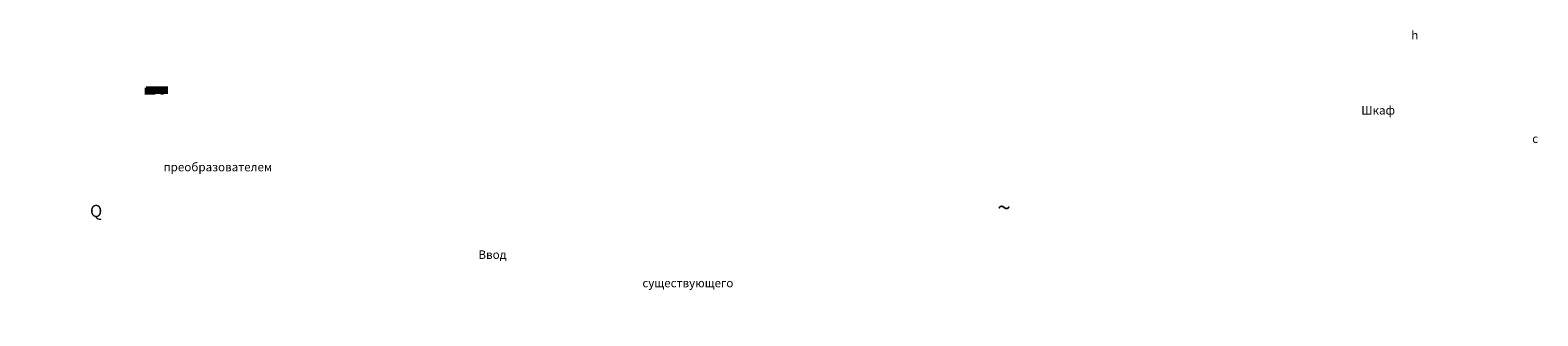
# Model space of a CAD drawing. Units: metres. Extents: x -20604 to 13629, y -16445 to -3416.
# Drawn here: x 881 to 13629, y -9421 to -7004 of the extents above; entities that cross this region are included whole.
import ezdxf

# ---------------------------------------------------------------- set-up
doc = ezdxf.new("R2010")
doc.units = ezdxf.units.M
doc.layers.add('Основная', color=7, linetype='Continuous', lineweight=40)
doc.layers.add('тонкая', color=7, linetype='Continuous', lineweight=20)
doc.styles.add('стиль1', font='txt', dxfattribs={"oblique": 15})

msp = doc.modelspace()

# ---------------------------------------------------------------- linework, layer by layer
for p, q in [((2046, -7523), (1996, -7523)), ((1996, -7548), (1996, -7548))]:
    msp.add_line(p, q)
at = {"layer": 'Основная'}
for p, q in [((1861, -7493), (1861, -7548)), ((2046, -7493), (1861, -7493)), ((1926, -7513), (1861, -7513)), ((1861, -7518), (2046, -7518)), ((1868, -7513), (1868, -7518)), ((1878, -7513), (1878, -7548)), ((1889, -7513), (1889, -7518)), ((1901, -7548), (1901, -7513)), ((1916, -7513), (1916, -7548)), ((1926, -7493), (1926, -7548)), ((2046, -7503), (1926, -7503)), ((1996, -7518), (1996, -7548)), ((2011, -7518), (2011, -7533)), ((2028, -7518), (2028, -7533)), ((2046, -7533), (1926, -7533))]:
    msp.add_line(p, q, dxfattribs=at)
at = {"layer": 'тонкая'}
for p, q in [((1926, -7498), (1861, -7498)), ((1926, -7503), (1861, -7503)), ((1926, -7508), (1861, -7508)), ((1868, -7513), (1868, -7493)), ((1878, -7513), (1878, -7493)), ((1889, -7513), (1889, -7493)), ((1901, -7513), (1901, -7493)), ((1916, -7513), (1916, -7493)), ((1926, -7523), (1861, -7523)), ((1926, -7528), (1861, -7528)), ((1926, -7533), (1861, -7533))]:
    msp.add_line(p, q, dxfattribs=at)
for points in [[(1861, -7538), (1926, -7538)], [(1861, -7543), (1926, -7543)]]:
    msp.add_lwpolyline(points, dxfattribs=at)

# ---------------------------------------------------------------- texts
at = {"linetype": 'ByBlock', "attachment_point": 1}
for s, width, insert, char_height in [('\\pi394.67023;{\\fGOST Common|b0|i0|c204|p34;h пом=2500}', 1260.39, (-15858, -7011), 72), ('\\pi358.67023;{\\fGOST Common|b0|i0|c204|p34;Шкаф КИПиА\\P\\pi378.74295;с модемом и \\H1.33333x; \\H0.75x;\\P\\pi217.9975;преобразователем \\H1.22222x; \\H0.81818x;\\P\\pi126.1975;RS232/RS485-Ethernet \\H1.25926x; }', 1260.39, (-13688, -7646), 72), ('\\pi146.5946;{\\fGOST Common|b0|i0|c204|p34;Q}', 364.59, (-13566, -8482), 102), ('\\pi144.2946;{\\fGOST Common|b0|i0|c204|p34;~}', 364.59, (-12875, -8428), 152), ('\\pi263.54295;{\\fGOST Common|b0|i0|c204|p34;Ввод питания от \\P\\pi282.7975;существующего \\H1.33333x; \\H0.75x;\\P\\pi56.27023;распредустройства ~220В\\H1.22222x; }', 1260.39, (-14304, -8867), 72)]:
    msp.add_mtext_dynamic_manual_height_columns(s, width=width, gutter_width=1, heights=[0], dxfattribs=dict(at, insert=insert, char_height=char_height))
at = {"char_height": 2.5, "attachment_point": 1, "style": 'стиль1'}
for s, width, insert in [('{\\fGOST Common|b0|i0|c204|p34; Разраб.}', 16.88, (1861, -7519)), ('\\pi0.53833;{\\fGOST Common|b0|i0|c204|p34;Изм}', 6.87, (1861, -7514)), ('\\pi1.4975;{\\fGOST Common|b0|i0|c204|p34;Лист}', 10.66, (1878, -7514)), ('\\pi-8.89505,l10,t11.10495;{\\fGOST Common|b0|i0|c204|p34;\\H0.96x;№ докум}', 14.71, (1888, -7514)), ('\\pi3.29395;{\\fGOST Common|b0|i0|c204|p34;Подп.}', 14.76, (1901, -7514)), ('\\pi0.57549;{\\fGOST Common|b0|i0|c204|p34;Дата}', 9.92, (1916, -7514)), ('\\pi0.97342;{\\fGOST Common|b0|i0|c204|p34;06.07}', 9.88, (1916, -7520)), ('\\pi1.54493;{\\fGOST Common|b0|i0|c204|p34;Стадия}', 14.51, (1996, -7519)), ('\\pi4.55761;{\\fGOST Common|b0|i0|c204|p34;Лист}', 16.79, (2011, -7519)), ('\\pi3.29861;{\\fGOST Common|b0|i0|c204|p34;Листов}', 17.77, (2028, -7519)), ('{\\fGOST Common|b0|i0|c204|p34; Пров.}', 16.88, (1861, -7524)), ('{\\fGOST Common|b0|i0|c204|p34; ГИП}', 16.88, (1861, -7539)), ('\\pi0.97342;{\\fGOST Common|b0|i0|c204|p34;06.07}', 9.88, (1916, -7524)), ('\\pi0.97342;{\\fGOST Common|b0|i0|c204|p34;06.07}', 9.88, (1916, -7539)), ('\\pi7.24098;{\\fGOST Common|b0|i0|c204|p34;15}', 17.65, (2028, -7526))]:
    msp.add_mtext_dynamic_manual_height_columns(s, width=width, gutter_width=12.5, heights=[0], dxfattribs=dict(at, insert=insert))

doc.saveas('drawing.dxf')
